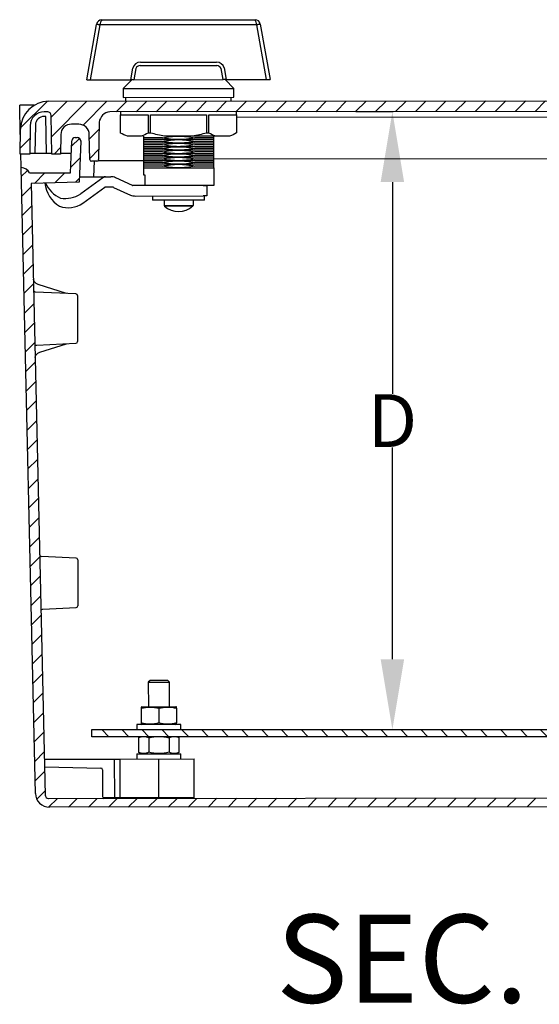
# Model space of a CAD drawing. Extents: x 102 to 2529, y -502 to 2115.
# Drawn here: x 872 to 1020, y 1836 to 2115 of the extents above; entities that cross this region are included whole.
import ezdxf

# ---------------------------------------------------------------- set-up
doc = ezdxf.new("R2010")
doc.units = 0
doc.header["$MEASUREMENT"] = 0
doc.header["$PDMODE"] = 2
doc.header["$PDSIZE"] = -0.01
doc.layers.get('DEFPOINTS').update_dxf_attribs({"linetype": 'CONTINUOUS'})
for name, color, linetype in [('1', 7, 'CONTINUOUS'), ('3', 7, 'CONTINUOUS'), ('4', 7, 'CONTINUOUS'), ('TEXTO', 7, 'CONTINUOUS')]:
    doc.layers.add(name, color=color, linetype=linetype)
doc.styles.add('Arial', font='arial.ttf')
doc.styles.get("Standard").update_dxf_attribs({"font": 'arial.ttf'})
doc.dimstyles.new('Poliester', dxfattribs={"dimtxt": 15, "dimasz": 20, "dimexe": 0.18, "dimexo": 0.0625, "dimgap": 0.09, "dimtad": 0, "dimtih": 1, "dimtoh": 1, "dimdec": 0, "dimzin": 0, "dimdsep": 46, "dimtxsty": 'STANDARD', "dimcen": 0.09, "dimclrd": 3, "dimclre": 3, "dimclrt": 3, "dimadec": 0, "dimazin": 0, "dimtfac": 1, "dimtdec": 0, "dimtofl": 0, "dimtmove": 0, "dimatfit": 3, "dimfxl": 1, "dimtolj": 1, "dimtzin": 0, "dimarcsym": 0})

# ---------------------------------------------------------------- blocks, each defined once
blk = doc.blocks.new('*X0')
at = {"layer": '3', "color": 1, "linetype": 'Continuous'}
for p, q in [((-290.37, 9.44), (-285.83, 13.98)), ((-290.27, 3.89), (-280.17, 13.99)), ((-281.28, 7.22), (-274.51, 13.99)), ((-271.85, 10.99), (-268.85, 14)), ((-266.19, 11), (-263.19, 14)), ((-260.53, 11), (-257.52, 14)), ((-254.87, 11.01), (-251.86, 14.01)), ((-249.2, 11.01), (-246.2, 14.01)), ((-243.54, 11.02), (-240.54, 14.02)), ((-237.88, 11.02), (-234.88, 14.02)), ((-232.22, 11.02), (-229.22, 14.03)), ((-226.56, 11.03), (-223.56, 14.03)), ((-220.9, 11.03), (-217.9, 14.04)), ((-215.24, 11.04), (-212.23, 14.04)), ((-209.57, 11.04), (-206.57, 14.04)), ((-203.91, 11.05), (-200.91, 14.05)), ((-198.25, 11.05), (-195.25, 14.05)), ((-192.59, 11.06), (-189.59, 14.06)), ((-186.93, 11.06), (-183.93, 14.06)), ((-181.27, 11.06), (-178.27, 14.07)), ((-175.61, 11.07), (-172.6, 14.07)), ((-169.95, 11.07), (-166.94, 14.08)), ((-164.28, 11.08), (-161.28, 14.08)), ((-158.62, 11.08), (-155.62, 14.09)), ((-152.96, 11.09), (-149.96, 14.09)), ((-147.3, 11.09), (-144.3, 14.09)), ((-141.64, 11.1), (-138.64, 14.1)), ((-135.98, 11.1), (-132.98, 14.1)), ((-130.32, 11.11), (-127.31, 14.11)), ((-124.65, 11.11), (-121.65, 14.11)), ((-118.99, 11.11), (-115.99, 14.12)), ((-113.33, 11.12), (-110.33, 14.12)), ((-107.67, 11.12), (-104.67, 14.13)), ((-102.01, 11.13), (-99.01, 14.13)), ((-96.35, 11.13), (-93.35, 14.13)), ((-90.69, 11.14), (-87.68, 14.14)), ((-85.03, 11.14), (-82.02, 14.14)), ((-79.36, 11.15), (-76.36, 14.15)), ((-73.7, 11.15), (-70.7, 14.15)), ((-68.04, 11.15), (-65.04, 14.16)), ((-62.38, 11.16), (-59.38, 14.16)), ((-56.72, 11.16), (-53.72, 14.17)), ((-51.06, 11.17), (-48.06, 14.17)), ((-45.4, 11.17), (-42.39, 14.17)), ((-39.73, 11.18), (-36.73, 14.18)), ((-34.07, 11.18), (-31.07, 14.18)), ((-28.42, 11.18), (-25.41, 14.19)), ((-25.68, 8.26), (-19.75, 14.19)), ((-20.72, 7.57), (-14.09, 14.2)), ((-15.72, 6.91), (-8.43, 14.2)), ((-299.05, 6.42), (-291.5, 13.97)), ((-5.9, 11.07), (-3.65, 13.32)), ((-2.69, 8.63), (-0.66, 10.65)), ((-279.49, 3.35), (-276.73, 6.12)), ((-2.01, 3.65), (0.69, 6.35)), ((-299.15, 0.66), (-296.35, 3.46)), ((-25.58, 2.71), (-22.73, 5.56)), ((-14.69, 2.28), (-12.13, 4.84)), ((-289.52, -1.02), (-287.65, 0.85)), ((-279.39, -2.21), (-276.82, 0.36)), ((-0.79, -0.79), (0.79, 0.79)), ((-25.32, -2.69), (-22.94, -0.31))]:
    blk.add_line(p, q, dxfattribs=at)
blk = doc.blocks.new('*X1')
at = {"layer": '3', "color": 1, "linetype": 'Continuous'}
for p, q in [((-279.24, 184.63), (-276.99, 186.87)), ((-14.4, 183.59), (-11.95, 186.04)), ((-279.49, 178.71), (-276.81, 181.39)), ((-14.16, 178.17), (-11.71, 180.62)), ((-293.5, 176.02), (-291.73, 177.79)), ((-289.77, 174.1), (-286.78, 177.08)), ((-283.95, 174.25), (-281.12, 177.08)), ((-11.98, 174.7), (-9.38, 177.3)), ((-6.46, 174.56), (-3.72, 177.3)), ((-0.94, 174.42), (1.94, 177.31)), ((3.51, 173.22), (6.38, 176.09)), ((-293.38, 170.49), (-290.63, 173.23)), ((-278.14, 174.41), (-277.07, 175.48)), ((-293.25, 164.95), (-290.51, 167.7)), ((3.39, 167.44), (6.26, 170.31)), ((-293.12, 159.42), (-290.38, 162.17)), ((3.27, 161.66), (6.14, 164.53)), ((-293, 153.89), (-290.26, 156.64)), ((3.15, 155.88), (6.01, 158.75)), ((-292.87, 148.36), (-290.13, 151.11)), ((3.02, 150.1), (5.89, 152.97)), ((-292.75, 142.83), (-290, 145.57)), ((2.9, 144.32), (5.77, 147.19)), ((-292.62, 137.3), (-289.88, 140.04)), ((2.78, 138.54), (5.64, 141.41)), ((-292.49, 131.77), (-289.75, 134.51)), ((2.66, 132.76), (5.52, 135.63)), ((-292.37, 126.24), (-289.62, 128.98)), ((2.53, 126.98), (5.4, 129.85)), ((-292.24, 120.71), (-289.5, 123.45)), ((2.41, 121.2), (5.28, 124.07)), ((-292.11, 115.18), (-289.37, 117.92)), ((2.29, 115.42), (5.15, 118.29)), ((-291.99, 109.65), (-289.25, 112.39)), ((2.16, 109.64), (5.03, 112.51)), ((-291.86, 104.12), (-289.12, 106.86)), ((2.04, 103.86), (4.91, 106.73)), ((-291.74, 98.59), (-288.99, 101.33)), ((1.92, 98.08), (4.78, 100.95)), ((-291.61, 93.06), (-288.87, 95.8)), ((1.8, 92.31), (4.66, 95.17)), ((-291.48, 87.53), (-288.74, 90.27)), ((1.67, 86.53), (4.54, 89.39)), ((-291.36, 82), (-288.61, 84.74)), ((1.55, 80.75), (4.42, 83.61)), ((-291.23, 76.47), (-288.49, 79.21)), ((1.43, 74.97), (4.29, 77.83)), ((-291.1, 70.93), (-288.36, 73.68)), ((1.3, 69.19), (4.17, 72.05)), ((-290.98, 65.4), (-288.24, 68.15)), ((1.18, 63.41), (4.05, 66.27)), ((-290.85, 59.87), (-288.11, 62.62)), ((1.06, 57.63), (3.92, 60.49)), ((-290.73, 54.34), (-287.98, 57.09)), ((0.94, 51.85), (3.8, 54.71)), ((-290.6, 48.81), (-287.86, 51.55)), ((0.81, 46.07), (3.68, 48.93)), ((-290.47, 43.28), (-287.73, 46.02)), ((0.69, 40.29), (3.56, 43.15)), ((-290.35, 37.75), (-287.6, 40.49)), ((0.57, 34.51), (3.43, 37.37)), ((-290.22, 32.22), (-287.48, 34.96)), ((0.44, 28.73), (3.31, 31.6)), ((-290.09, 26.69), (-287.35, 29.43)), ((0.32, 22.95), (3.19, 25.82)), ((-289.97, 21.16), (-287.22, 23.9)), ((0.2, 17.17), (3.07, 20.04)), ((-289.84, 15.63), (-287.1, 18.37)), ((0.08, 11.39), (2.94, 14.26)), ((-289.71, 10.1), (-286.97, 12.84)), ((-0.19, 5.46), (2.82, 8.48)), ((-289.59, 4.57), (-286.85, 7.31)), ((-289.13, -0.63), (-286.72, 1.78)), ((-2.7, -2.7), (2.7, 2.7)), ((-285.76, -2.91), (-283.26, -0.42)), ((-280.1, -2.92), (-277.6, -0.41)), ((-274.44, -2.91), (-271.94, -0.41)), ((-268.78, -2.91), (-266.28, -0.41)), ((-263.12, -2.9), (-260.62, -0.4)), ((-257.46, -2.9), (-254.95, -0.4)), ((-251.8, -2.89), (-249.29, -0.39)), ((-246.13, -2.89), (-243.63, -0.39)), ((-240.47, -2.88), (-237.97, -0.38)), ((-234.81, -2.88), (-232.31, -0.38)), ((-229.15, -2.88), (-226.65, -0.37)), ((-223.49, -2.87), (-220.99, -0.37)), ((-217.83, -2.87), (-215.33, -0.37)), ((-212.17, -2.86), (-209.66, -0.36)), ((-206.5, -2.86), (-204, -0.36)), ((-200.84, -2.85), (-198.34, -0.35)), ((-195.18, -2.85), (-192.68, -0.35)), ((-189.52, -2.84), (-187.02, -0.34)), ((-183.86, -2.84), (-181.36, -0.34)), ((-178.2, -2.84), (-175.7, -0.33)), ((-172.54, -2.83), (-170.03, -0.33)), ((-166.88, -2.83), (-164.37, -0.32)), ((-161.21, -2.82), (-158.71, -0.32)), ((-155.55, -2.82), (-153.05, -0.32)), ((-149.89, -2.81), (-147.39, -0.31)), ((-144.23, -2.81), (-141.73, -0.31)), ((-138.57, -2.8), (-136.07, -0.3)), ((-132.91, -2.8), (-130.41, -0.3)), ((-127.25, -2.8), (-124.74, -0.29)), ((-121.58, -2.79), (-119.08, -0.29)), ((-115.92, -2.79), (-113.42, -0.28)), ((-110.26, -2.78), (-107.76, -0.28)), ((-104.6, -2.78), (-102.1, -0.28)), ((-98.94, -2.77), (-96.44, -0.27)), ((-93.28, -2.77), (-90.78, -0.27)), ((-87.62, -2.76), (-85.11, -0.26)), ((-81.96, -2.76), (-79.45, -0.26)), ((-76.29, -2.75), (-73.79, -0.25)), ((-70.63, -2.75), (-68.13, -0.25)), ((-64.97, -2.75), (-62.47, -0.24)), ((-59.31, -2.74), (-56.81, -0.24)), ((-53.65, -2.74), (-51.15, -0.24)), ((-47.99, -2.73), (-45.49, -0.23)), ((-42.33, -2.73), (-39.82, -0.23)), ((-36.66, -2.72), (-34.16, -0.22)), ((-31, -2.72), (-28.5, -0.22)), ((-25.34, -2.71), (-22.84, -0.21)), ((-19.68, -2.71), (-17.18, -0.21)), ((-14.02, -2.71), (-11.45, -0.13)), ((-8.36, -2.7), (-5.75, -0.09))]:
    blk.add_line(p, q, dxfattribs=at)
blk = doc.blocks.new('*X2')
at = {"layer": '3', "color": 1, "linetype": 'Continuous'}
for p, q in [((-253.56, -1), (-255.56, 1)), ((-247.9, -1), (-249.9, 1)), ((-242.24, -1), (-244.24, 1)), ((-236.59, -1), (-238.59, 1)), ((-230.93, -1), (-232.93, 1)), ((-225.27, -1), (-227.27, 1)), ((-219.62, -1), (-221.62, 1)), ((-213.96, -1), (-215.96, 1)), ((-208.3, -1), (-210.3, 1)), ((-202.65, -1), (-204.65, 1)), ((-196.99, -1), (-198.99, 1)), ((-191.33, -1), (-193.33, 1)), ((-185.68, -1), (-187.68, 1)), ((-180.02, -1), (-182.02, 1)), ((-174.36, -1), (-176.36, 1)), ((-168.71, -1), (-170.71, 1)), ((-163.05, -1), (-165.05, 1)), ((-157.39, -1), (-159.39, 1)), ((-151.74, -1), (-153.74, 1)), ((-146.08, -1), (-148.08, 1)), ((-140.42, -1), (-142.42, 1)), ((-134.76, -1), (-136.76, 1)), ((-129.11, -1), (-131.11, 1)), ((-123.45, -1), (-125.45, 1)), ((-117.79, -1), (-119.79, 1)), ((-112.14, -1), (-114.14, 1)), ((-106.48, -1), (-108.48, 1)), ((-100.82, -1), (-102.82, 1)), ((-95.17, -1), (-97.17, 1)), ((-89.51, -1), (-91.51, 1)), ((-83.85, -1), (-85.85, 1)), ((-78.2, -1), (-80.2, 1)), ((-72.54, -1), (-74.54, 1)), ((-66.88, -1), (-68.88, 1)), ((-61.23, -1), (-63.23, 1)), ((-55.57, -1), (-57.57, 1)), ((-49.91, -1), (-51.91, 1)), ((-44.25, -1), (-46.25, 1)), ((-38.6, -1), (-40.6, 1)), ((-32.94, -1), (-34.94, 1)), ((-27.28, -1), (-29.28, 1)), ((-21.63, -1), (-23.63, 1)), ((-15.97, -1), (-17.97, 1)), ((-10.31, -1), (-12.31, 1)), ((-4.66, -1), (-6.66, 1)), ((1, -1), (-1, 1))]:
    blk.add_line(p, q, dxfattribs=at)
blk = doc.blocks.new('*D17')
at = {"layer": '1', "color": 3, "linetype": 'Continuous', "lineweight": -2, "transparency": 16777216}
for p, q in [((967.51, 2088.89), (978.07, 2088.89)), ((977.89, 2068.89), (977.89, 2008.81)), ((977.89, 1933.54), (977.89, 1993.63)), ((969.04, 1913.54), (978.07, 1913.54))]:
    blk.add_line(p, q, dxfattribs=at)
at = {"layer": '1', "color": 3, "linetype": 'Continuous', "transparency": 16777216}
for points in [[(974.56, 2068.89), (981.22, 2068.89), (977.89, 2088.89)], [(974.56, 1933.54), (981.22, 1933.54), (977.89, 1913.54)]]:
    blk.add_solid(points, dxfattribs=at)
at = {"layer": 'DEFPOINTS', "color": 0, "linetype": 'Continuous', "transparency": 16777216}
for p in [(967.45, 2088.89), (968.98, 1913.54), (977.89, 1913.54)]:
    blk.add_point(p, dxfattribs=at)
at = {"layer": '1', "color": 3, "linetype": 'Continuous', "transparency": 16777216, "insert": (977.89, 2001.22), "char_height": 15, "attachment_point": 5}
blk.add_mtext('\\A1;D', dxfattribs=at)

msp = doc.modelspace()

# ---------------------------------------------------------------- linework, layer by layer
at = {"layer": '1', "color": 7, "linetype": 'Continuous'}
for p, q in [((901.42, 2095.45), (932.92, 2095.47)), ((904.52, 2097.95), (929.81, 2097.97)), ((901.42, 2092.95), (932.92, 2092.97)), ((913.09, 2062.26), (921.29, 2062.27)), ((913.15, 2062.12), (921.23, 2062.12)), ((888.57, 1961.72), (888.58, 1948.68)), ((908.6, 1927.02), (914.6, 1927.02))]:
    msp.add_line(p, q, dxfattribs=at)
for centre, radius, start, end in [((897.04, 2113.49), 2.18, 138.4414, 180), ((934.38, 2112.44), 5.18, 12.1874, 29.4276), ((906.36, 2100.69), 2.23, 90, 165.0657), ((906.31, 2100.62), 1.33, 90, 157.6368), ((927.96, 2100.7), 2.23, 15.1183, 90), ((928.01, 2100.63), 1.34, 22.5493, 90), ((879.06, 2084.82), 4, 90, 179.0925), ((879.06, 2085.04), 2.5, 90, 179.089), ((897.97, 2085.53), 3.32, 95.2474, 173.8431), ((886.72, 2082.38), 2.95, 89.0925, 180), ((888.84, 2082.33), 3, 1.0905, 90), ((888.06, 2069.57), 8.85, 186.1754, 238.2039), ((887.36, 2072.33), 8.78, 205.0021, 245.1604), ((898.62, 2067.14), 0.301, 65.6277, 90), ((904.24, 2068.2), 0.254, 243.3122, 272.3155), ((885, 2072.34), 8.09, 260.4673, 302.991), ((885.85, 2068.93), 7.31, 250.361, 304.3437), ((888.01, 2036.71), 0.5, 0, 87.5976), ((888.02, 2023.66), 0.5, 272.5898, 360), ((888.07, 1961.72), 0.5, 0, 87.5976), ((888.08, 1948.68), 0.5, 272.5898, 0), ((896.12, 1894.53), 0.498, 180, 263.9375)]:
    msp.add_arc(centre, radius, start, end, dxfattribs=at)
at = {"layer": '3', "color": 7, "linetype": 'Continuous'}
for p, q in [((895.4, 2114.94), (938.89, 2114.98)), ((891.16, 2097.94), (893.92, 2113.63)), ((894.86, 2113.49), (892.13, 2097.94)), ((939.44, 2113.53), (894.85, 2113.49)), ((942.2, 2097.98), (939.45, 2113.53)), ((940.37, 2113.74), (940.38, 2113.67)), ((940.39, 2113.67), (943.16, 2097.98)), ((903.62, 2097.95), (904.21, 2101.26)), ((905.08, 2101.12), (904.52, 2097.95)), ((906.31, 2101.95), (928.01, 2101.97)), ((906.36, 2102.92), (927.96, 2102.93)), ((929.81, 2097.97), (929.24, 2101.14)), ((930.12, 2101.28), (930.71, 2097.97)), ((891.16, 2097.94), (903.62, 2097.95)), ((901.42, 2095.45), (903.91, 2097.95)), ((901.42, 2095.45), (901.42, 2092.95)), ((932.92, 2095.47), (930.42, 2097.97)), ((930.71, 2097.97), (943.16, 2097.98)), ((932.92, 2092.97), (932.92, 2095.47)), ((902.17, 2092.95), (902.17, 2091.95)), ((932.17, 2091.97), (932.17, 2092.97)), ((876.23, 2090.71), (872.09, 2090.71)), ((872.27, 2082.41), (872.09, 2090.71)), ((880.29, 2091.82), (1164.05, 2092.05)), ((879.98, 2088.82), (879.06, 2088.82)), ((879.49, 2087.54), (879.06, 2087.54)), ((879.68, 2077.01), (879.49, 2087.54)), ((881.18, 2076.82), (880.98, 2087.84)), ((1142.68, 2089.03), (897.66, 2088.83)), ((900.67, 2088.84), (900.67, 2087.95)), ((900.68, 2087.95), (908.59, 2087.94)), ((900.68, 2082.81), (900.68, 2087.95)), ((908.59, 2087.94), (908.6, 2082.81)), ((909.25, 2087.94), (925.09, 2087.96)), ((909.25, 2082.81), (909.25, 2087.94)), ((925.09, 2087.96), (925.09, 2082.82)), ((925.75, 2087.96), (933.67, 2087.98)), ((925.75, 2082.82), (925.75, 2087.96)), ((933.67, 2087.98), (933.67, 2088.86)), ((933.67, 2087.98), (933.67, 2082.84)), ((1116.02, 2087.43), (933.67, 2087.24)), ((872.3, 2083.95), (872.3, 2084.14)), ((875.07, 2084.89), (874.93, 2076.82)), ((876.57, 2085.08), (876.43, 2077.01)), ((888.84, 2085.33), (886.77, 2085.33)), ((894.67, 2085.88), (894.49, 2075.32)), ((872.18, 2076.81), (872.3, 2083.95)), ((883.77, 2082.38), (883.68, 2076.82)), ((887.87, 2081.53), (888.43, 2081.53)), ((891.97, 2075.32), (891.85, 2082.38)), ((906.61, 2081.95), (902.67, 2081.95)), ((931.68, 2081.97), (927.74, 2081.96)), ((886.49, 2071.53), (886.87, 2080.57)), ((889.43, 2080.48), (888.94, 2068.88)), ((889.43, 2080.67), (889.43, 2080.48)), ((874.93, 2076.82), (872.18, 2076.81)), ((872.48, 2073.21), (872.4, 2076.81)), ((879.68, 2077.01), (876.43, 2077.01)), ((883.68, 2076.82), (881.18, 2076.82)), ((872.48, 2073.01), (872.48, 2073.21)), ((876.54, 1895.43), (872.48, 2073.01)), ((893.99, 2074.83), (892.47, 2074.83)), ((893.19, 2074.83), (893, 2070.44)), ((895.99, 2075), (907.18, 2075.01)), ((927.18, 2075.52), (1126.17, 2075.67)), ((874.9, 2071.52), (886.49, 2071.53)), ((886.49, 2071.53), (886.49, 2071.71)), ((889, 2070.44), (896.45, 2070.44)), ((896.45, 2070.44), (897.97, 2070.44)), ((904.13, 2067.97), (899.34, 2070.15)), ((907.65, 2070.95), (907.65, 2067.95)), ((888.94, 2068.88), (875.39, 2068.51)), ((875.39, 2068.51), (879.35, 1895)), ((895.65, 2070.09), (889.41, 2065.55)), ((889.97, 2062.9), (896.22, 2067.43)), ((898.62, 2067.44), (896.22, 2067.43)), ((898.75, 2067.41), (903.54, 2065.24)), ((927.19, 2067.97), (904.25, 2067.95)), ((925.19, 2067.96), (925.19, 2064.96)), ((904.9, 2064.95), (924.19, 2064.96)), ((909.78, 2064.95), (909.78, 2063.76)), ((925.19, 2064.96), (924.19, 2064.96)), ((924.6, 2063.77), (924.6, 2064.96)), ((913.09, 2063.75), (913.09, 2062.26)), ((921.29, 2063.76), (921.29, 2062.27)), ((885.4, 2037.32), (877.31, 2039.86)), ((888.04, 2037.2), (876.57, 2037.7)), ((888.51, 2036.71), (888.52, 2030.18)), ((888.52, 2030.18), (888.52, 2023.66)), ((876.93, 2022.67), (888.05, 2023.16)), ((877.82, 2020.65), (885.4, 2023.05)), ((888.09, 1962.22), (878.28, 1962.64)), ((878.64, 1947.76), (888.11, 1948.18)), ((909.1, 1927.52), (908.6, 1927.02)), ((908.6, 1927.02), (908.61, 1920.04)), ((914.1, 1927.52), (909.1, 1927.52)), ((914.6, 1927.02), (914.1, 1927.52)), ((914.61, 1920.05), (914.6, 1927.02)), ((906.75, 1920.04), (906.6, 1919.97)), ((906.6, 1919.61), (906.61, 1915.47)), ((906.75, 1920.04), (915.8, 1920.05)), ((911.6, 1919.61), (911.61, 1915.47)), ((915.8, 1920.05), (916.45, 1920.05)), ((916.6, 1919.98), (916.45, 1920.05)), ((916.6, 1919.61), (916.6, 1919.98)), ((916.6, 1919.61), (916.61, 1915.48)), ((917.87, 1915.05), (905.37, 1915.04)), ((905.37, 1915.04), (905.37, 1913.54)), ((906.61, 1915.47), (906.61, 1915.11)), ((906.61, 1915.11), (906.76, 1915.04)), ((915.81, 1915.05), (906.76, 1915.04)), ((916.46, 1915.05), (915.81, 1915.05)), ((916.46, 1915.05), (916.6, 1915.12)), ((916.61, 1915.12), (916.61, 1915.48)), ((917.87, 1913.55), (917.87, 1915.05)), ((906.41, 1911.54), (905.84, 1911.27)), ((905.84, 1911.27), (905.84, 1907.13)), ((908.72, 1911.27), (908.73, 1907.13)), ((914.5, 1911.28), (914.5, 1907.14)), ((917.39, 1911.28), (916.83, 1911.54)), ((917.39, 1907.14), (917.39, 1911.28)), ((905.37, 1906.7), (917.87, 1906.71)), ((905.37, 1906.7), (905.37, 1905.21)), ((905.84, 1907.13), (906.77, 1906.7)), ((916.47, 1906.71), (917.39, 1907.14)), ((917.87, 1905.21), (917.87, 1906.71)), ((879.13, 1905.18), (899.05, 1905.2)), ((879.19, 1903.04), (895.13, 1902.65)), ((899.05, 1905.2), (900.62, 1905.2)), ((899.06, 1894.2), (899.05, 1905.2)), ((900.62, 1905.21), (921.62, 1905.23)), ((900.63, 1894.2), (900.62, 1905.2)), ((911.63, 1894.21), (911.62, 1905.21)), ((921.63, 1894.23), (921.62, 1905.23)), ((895.62, 1902.15), (895.63, 1894.53)), ((880.35, 1894.02), (1164.99, 1894.39)), ((899.06, 1894.2), (896.02, 1894.2)), ((900.63, 1894.2), (899.06, 1894.2)), ((921.63, 1894.23), (900.63, 1894.2)), ((1164.72, 1891.75), (880.54, 1891.52))]:
    msp.add_line(p, q, dxfattribs=at)
at = {"layer": '3', "color": 40, "linetype": 'Continuous'}
for p, q in [((892.61, 1913.54), (1152.61, 1913.54)), ((892.61, 1911.54), (892.61, 1913.54)), ((1152.61, 1911.54), (892.61, 1911.54))]:
    msp.add_line(p, q, dxfattribs=at)
at = {"layer": '3', "color": 7, "linetype": 'Continuous'}
for points in [[(894.85, 2113.49), (894.81, 2113.5, 0.000319), (894.76, 2113.51, 0.000307), (894.72, 2113.52, 0.000307), (894.67, 2113.53, 0.000325), (894.62, 2113.53, 0.000339), (894.57, 2113.54, 0.000353), (894.53, 2113.55, 0.000369), (894.48, 2113.56, 0.00039), (894.44, 2113.56, 0.000413), (894.39, 2113.57, 0.000441), (894.35, 2113.58, 0.000473), (894.31, 2113.58, 0.00051), (894.26, 2113.59, 0.000556), (894.23, 2113.6, 0.000611), (894.19, 2113.6, 0.000676), (894.15, 2113.61, 0.000751), (894.12, 2113.61, 0.000857), (894.09, 2113.62, 0.000995), (894.06, 2113.62, 0.001138), (894.04, 2113.62, 0.001258), (894.01, 2113.63, 0.001637), (893.99, 2113.63, 0.00239), (893.97, 2113.63, 0.002504), (893.96, 2113.63, 0.0013), (893.94, 2113.63, 0.004832), (893.93, 2113.63, 0.01703), (893.92, 2113.63, 0.024044), (893.91, 2113.63, 0.027941)], [(940.38, 2113.67), (940.38, 2113.67, 0.282883), (940.38, 2113.67, 0.054817), (940.37, 2113.67, 0.020599), (940.36, 2113.67, 0.011264), (940.35, 2113.67, 0.00684), (940.34, 2113.67, 0.004652), (940.32, 2113.67, 0.003326), (940.3, 2113.67, 0.002551), (940.28, 2113.66, 0.001994), (940.26, 2113.66, 0.001627), (940.23, 2113.66, 0.001342), (940.21, 2113.65, 0.001142), (940.18, 2113.65, 0.000979), (940.14, 2113.64, 0.000859), (940.11, 2113.64, 0.000756), (940.07, 2113.63, 0.000674), (940.03, 2113.63, 0.000612), (939.99, 2113.62, 0.000567), (939.95, 2113.61, 0.000508), (939.9, 2113.61, 0.000446), (939.86, 2113.6, 0.000451), (939.81, 2113.59, 0.000489), (939.77, 2113.58, 0.000364), (939.72, 2113.58, 0.000152), (939.68, 2113.57, 0.000454), (939.63, 2113.56, 0.00072), (939.55, 2113.55, 0.000355), (939.44, 2113.53, 0.000192)], [(909.25, 2082.81), (909.23, 2082.81, -0.000002), (909.21, 2082.81, -0.000002), (909.19, 2082.81, -0.000002), (909.17, 2082.81, -0.000002), (909.14, 2082.81, -0.000002), (909.12, 2082.81, -0.000002), (909.1, 2082.81, -0.000002), (909.08, 2082.81, -0.000002), (909.06, 2082.81, -0.000002), (909.03, 2082.81, -0.000002), (909.01, 2082.81, -0.000002), (908.99, 2082.81, -0.000002), (908.97, 2082.81, -0.000002), (908.95, 2082.81, -0.000002), (908.92, 2082.81, -0.000002), (908.9, 2082.81, -0.000002), (908.88, 2082.81, -0.000002), (908.86, 2082.81, -0.000002), (908.84, 2082.81, -0.000002), (908.81, 2082.81, -0.000002), (908.79, 2082.81, -0.000002), (908.77, 2082.81, -0.000002), (908.75, 2082.81, -0.000002), (908.73, 2082.81, -0.000001), (908.71, 2082.81, -0.000003), (908.68, 2082.81, -0.000004), (908.65, 2082.81, -0.000002), (908.6, 2082.81, -0.000001)], [(925.75, 2082.82), (925.73, 2082.82, 0), (925.71, 2082.82, 0), (925.68, 2082.82, 0), (925.66, 2082.82, 0), (925.64, 2082.82, 0), (925.62, 2082.82, 0), (925.6, 2082.82, 0), (925.58, 2082.82, 0), (925.55, 2082.82, 0), (925.53, 2082.82, 0), (925.51, 2082.82, 0), (925.49, 2082.82, 0), (925.47, 2082.82, 0), (925.45, 2082.82, 0), (925.42, 2082.82, 0), (925.4, 2082.82, 0), (925.38, 2082.82, 0), (925.36, 2082.82, 0), (925.34, 2082.82, 0), (925.31, 2082.82, 0), (925.29, 2082.82, 0), (925.27, 2082.82, 0), (925.25, 2082.82, 0), (925.23, 2082.82, 0), (925.21, 2082.82, 0), (925.18, 2082.82, -0.000001), (925.14, 2082.82, 0), (925.09, 2082.82, 0)], [(876.43, 2077.01), (876.36, 2077.01, 0.00001), (876.29, 2077.01, 0.000009), (876.22, 2077.01, 0.000009), (876.15, 2077.01, 0.00001), (876.08, 2077.01, 0.00001), (876.01, 2077.01, 0.00001), (875.94, 2077.01, 0.000011), (875.87, 2077.01, 0.000011), (875.8, 2077.01, 0.000012), (875.73, 2077.01, 0.000013), (875.66, 2077.01, 0.000013), (875.6, 2077.01, 0.000014), (875.53, 2077.01, 0.000016), (875.47, 2077.01, 0.000017), (875.41, 2077.01, 0.000019), (875.35, 2077.01, 0.00002), (875.3, 2077.01, 0.000023), (875.25, 2077.01, 0.000026), (875.2, 2077.01, 0.000029), (875.16, 2077.01, 0.000032), (875.12, 2077.01, 0.00004), (875.08, 2077.01, 0.000057), (875.05, 2077.01, 0.000057), (875.02, 2077.01, 0.000028), (875, 2077.01, 0.000103), (874.98, 2077, 0.000311), (874.96, 2077, 0.00033), (874.93, 2077, 0.000293)], [(881.18, 2077.01), (881.17, 2077.01, 0.001188), (881.16, 2077.01, 0.000489), (881.15, 2077.01, 0.000268), (881.13, 2077.01, 0.000179), (881.11, 2077.01, 0.000124), (881.09, 2077.01, 0.000092), (881.06, 2077.01, 0.000071), (881.03, 2077.01, 0.000057), (880.99, 2077.01, 0.000046), (880.95, 2077.01, 0.000039), (880.91, 2077.01, 0.000033), (880.86, 2077.01, 0.000029), (880.81, 2077.01, 0.000025), (880.76, 2077.01, 0.000023), (880.7, 2077.01, 0.00002), (880.64, 2077.01, 0.000018), (880.58, 2077.01, 0.000017), (880.51, 2077.01, 0.000016), (880.45, 2077.01, 0.000014), (880.38, 2077.01, 0.000013), (880.31, 2077.01, 0.000013), (880.24, 2077.01, 0.000014), (880.17, 2077.01, 0.000011), (880.1, 2077.01, 0.000004), (880.04, 2077.01, 0.000013), (879.96, 2077.01, 0.000021), (879.84, 2077.01, 0.000011), (879.68, 2077.01, 0.000006)], [(886.72, 2077.01), (886.53, 2077.01, 0.00001), (886.35, 2077.01, 0.000011), (886.17, 2077.01, 0.000011), (886, 2077.01, 0.000012), (885.83, 2077.01, 0.000013), (885.66, 2077.01, 0.000013), (885.51, 2077.01, 0.000014), (885.35, 2077.01, 0.000015), (885.21, 2077.01, 0.000017), (885.07, 2077.01, 0.000018), (884.94, 2077.01, 0.00002), (884.81, 2077.01, 0.000021), (884.69, 2077.01, 0.000024), (884.58, 2077.01, 0.000026), (884.47, 2077.01, 0.000029), (884.37, 2077.01, 0.000033), (884.28, 2077.01, 0.000038), (884.2, 2077.01, 0.000044), (884.12, 2077.01, 0.00005), (884.05, 2077.01, 0.000054), (883.98, 2077.01, 0.000071), (883.92, 2077.01, 0.000103), (883.87, 2077.01, 0.000103), (883.82, 2077.01, 0.000048), (883.79, 2077.01, 0.000193), (883.75, 2077.01, 0.000617), (883.72, 2077.01, 0.000688), (883.68, 2077.01, 0.000633)], [(924.6, 2063.77), (924.59, 2063.77, -0.022967), (924.55, 2063.77, -0.001569), (924.49, 2063.77, -0.000541), (924.4, 2063.77, -0.000292), (924.27, 2063.77, -0.000176), (924.12, 2063.77, -0.000119), (923.94, 2063.77, -0.000085), (923.73, 2063.76, -0.000066), (923.49, 2063.76, -0.000052), (923.22, 2063.76, -0.000042), (922.92, 2063.76, -0.000035), (922.6, 2063.76, -0.00003), (922.25, 2063.76, -0.000026), (921.89, 2063.76, -0.000023), (921.5, 2063.76, -0.000021), (921.09, 2063.76, -0.000019), (920.67, 2063.76, -0.000017), (920.24, 2063.76, -0.000016), (919.81, 2063.76, -0.000015), (919.37, 2063.76, -0.000014), (918.93, 2063.76, -0.000013), (918.48, 2063.76, -0.000013), (918.05, 2063.76, -0.000012), (917.61, 2063.76, -0.000011), (917.19, 2063.76, -0.000012), (916.77, 2063.76, -0.000012), (916.33, 2063.76, -0.000011), (915.9, 2063.76, -0.000012), (915.46, 2063.76, -0.000013), (915.01, 2063.75, -0.000013), (914.57, 2063.75, -0.000014), (914.14, 2063.75, -0.000015), (913.71, 2063.75, -0.000016), (913.29, 2063.75, -0.000017), (912.88, 2063.75, -0.000019), (912.5, 2063.75, -0.000021), (912.13, 2063.75, -0.000023), (911.78, 2063.75, -0.000027), (911.46, 2063.75, -0.00003), (911.16, 2063.75, -0.000033), (910.89, 2063.75, -0.000043), (910.65, 2063.75, -0.000062), (910.44, 2063.75, -0.000065), (910.26, 2063.75, -0.000035), (910.11, 2063.75, -0.000124), (909.99, 2063.76, -0.000433), (909.88, 2063.76, -0.000635), (909.78, 2063.76, -0.00079)], [(913.09, 2062.26), (913.09, 2062.25, 0.006271), (913.09, 2062.25, 0.006087), (913.09, 2062.24, 0.006042), (913.09, 2062.24, 0.006179), (913.09, 2062.23, 0.006245), (913.1, 2062.23, 0.006294), (913.1, 2062.22, 0.006329), (913.1, 2062.22, 0.006396), (913.1, 2062.21, 0.006437), (913.1, 2062.21, 0.006497), (913.1, 2062.2, 0.006531), (913.1, 2062.2, 0.006583), (913.1, 2062.19, 0.006622), (913.11, 2062.19, 0.006685), (913.11, 2062.18, 0.006698), (913.11, 2062.18, 0.0067), (913.11, 2062.17, 0.006788), (913.11, 2062.17, 0.00697), (913.12, 2062.16, 0.00679), (913.12, 2062.16, 0.006364), (913.12, 2062.15, 0.007057), (913.13, 2062.15, 0.008462), (913.13, 2062.15, 0.006419), (913.13, 2062.14, 0.002182), (913.14, 2062.14, 0.009111), (913.14, 2062.13, 0.015737), (913.15, 2062.12, 0.007683), (913.15, 2062.12, 0.004049)], [(876.57, 2037.69), (876.54, 2037.69, -0.012295), (876.52, 2037.69, -0.011726), (876.5, 2037.69, -0.011565), (876.47, 2037.7, -0.012015), (876.45, 2037.71, -0.012229), (876.43, 2037.71, -0.012366), (876.4, 2037.72, -0.012456), (876.38, 2037.73, -0.012639), (876.36, 2037.74, -0.012737), (876.33, 2037.76, -0.012864), (876.31, 2037.77, -0.012927), (876.29, 2037.78, -0.013012), (876.27, 2037.8, -0.01306), (876.25, 2037.82, -0.013123), (876.23, 2037.84, -0.013111), (876.21, 2037.86, -0.013049), (876.2, 2037.88, -0.013121), (876.18, 2037.9, -0.013287), (876.17, 2037.92, -0.012945), (876.15, 2037.94, -0.012158), (876.14, 2037.96, -0.0131), (876.13, 2037.99, -0.015095), (876.12, 2038.01, -0.011846), (876.11, 2038.03, -0.005081), (876.11, 2038.05, -0.015581), (876.1, 2038.08, -0.026116), (876.09, 2038.12, -0.013328), (876.09, 2038.17, -0.007303)]]:
    msp.add_lwpolyline(points, format="xyb", dxfattribs=at)
for centre, radius, start, end in [((895.41, 2113.44), 1.5, 90.116, 172.6004), ((938.89, 2113.48), 1.5, 10.0763, 89.8731), ((880.3, 2083.82), 8, 90.0454, 179.0454), ((887.87, 2080.53), 1, 90.0446, 177.5505), ((888.43, 2080.53), 1, 357.5424, 90.0485), ((888.43, 2080.71), 1, 357.5454, 359.9502), ((872.3, 2070.02), 3, 29.9104, 86.3835), ((892.47, 2075.33), 0.5, 181.0453, 270.0453), ((893.99, 2075.33), 0.5, 270.0454, 359.0454), ((897.97, 2067.14), 3.3, 65.6014, 90.0453), ((905.05, 2068.94), 4, 247.7527, 267.8934), ((917.19, 2066.43), 5.91, 226.8981, 313.1927), ((921.09, 2062.27), 0.2, 314.094, 0.0453), ((878.3, 1963.14), 0.5, 181.3079, 267.5454), ((895.12, 1902.15), 0.5, 0.0454, 88.5454), ((880.54, 1895.52), 4, 181.3079, 270.0453)]:
    msp.add_arc(centre, radius, start, end, dxfattribs=at)
for points, knots in [([(904.52, 2097.95), (904.48, 2097.95), (904.42, 2097.95), (904.28, 2097.95), (904.19, 2097.95), (904, 2097.95), (903.89, 2097.95), (903.73, 2097.95), (903.67, 2097.95), (903.62, 2097.95)], [0, 0, 0, 0, 0.284922, 0.284922, 0.569735, 0.569735, 0.857417, 0.857417, 1, 1, 1, 1]), ([(930.71, 2097.97), (930.6, 2097.97), (930.48, 2097.97), (930.27, 2097.97), (930.17, 2097.97), (930, 2097.97), (929.93, 2097.97), (929.85, 2097.97), (929.83, 2097.97), (929.81, 2097.97)], [0, 0, 0, 0, 0.29301, 0.29301, 0.586134, 0.586134, 0.876231, 0.876231, 1, 1, 1, 1]), ([(880.98, 2087.84), (880.98, 2088.09), (880.88, 2088.33), (880.52, 2088.7), (880.28, 2088.81), (880.02, 2088.82), (880, 2088.82), (879.98, 2088.82)], [0.2979381, 0.2979381, 0.2979381, 0.2979381, 0.5000582, 0.5000582, 0.6907284, 0.6907284, 0.7043281, 0.7043281, 0.7043281, 0.7043281]), ([(876.45, 2022.17), (876.45, 2022.17), (876.45, 2022.18), (876.45, 2022.2), (876.45, 2022.2), (876.46, 2022.22), (876.46, 2022.24), (876.46, 2022.26), (876.47, 2022.29), (876.48, 2022.33), (876.5, 2022.39), (876.53, 2022.44), (876.58, 2022.52), (876.65, 2022.58), (876.76, 2022.64), (876.84, 2022.67), (876.9, 2022.68), (876.92, 2022.68), (876.93, 2022.68)], [0, 0, 0, 0, 0.039448, 0.052786, 0.07815, 0.099764, 0.110668, 0.150104, 0.178975, 0.23783, 0.314, 0.391756, 0.470528, 0.6508, 0.7502, 0.939365, 0.954733, 1, 1, 1, 1]), ([(878.17, 1947.25), (878.17, 1947.27), (878.17, 1947.3), (878.17, 1947.36), (878.2, 1947.46), (878.27, 1947.58), (878.42, 1947.71), (878.56, 1947.75), (878.64, 1947.76)], [0.0800387, 0.0800387, 0.0800387, 0.0800387, 0.0818771, 0.1890357, 0.2941777, 0.490329, 0.688417, 1, 1, 1, 1]), ([(906.6, 1919.97), (906.6, 1919.97), (906.6, 1919.97), (906.6, 1919.97), (906.6, 1919.83), (906.6, 1919.61)], [0.4963396, 0.4963396, 0.4963396, 0.4963396, 0.5, 0.5, 1, 1, 1, 1]), ([(906.6, 1919.61), (907.42, 1919.83), (908.27, 1919.97), (909.94, 1919.97), (910.78, 1919.83), (911.6, 1919.61)], [0, 0, 0, 0, 0.5, 0.5, 1, 1, 1, 1]), ([(911.6, 1919.61), (912.43, 1919.83), (913.28, 1919.97), (914.95, 1919.97), (915.78, 1919.84), (916.6, 1919.61)], [0, 0, 0, 0, 0.5, 0.5, 1, 1, 1, 1]), ([(911.61, 1915.47), (910.78, 1915.25), (909.94, 1915.11), (908.27, 1915.11), (907.42, 1915.25), (906.61, 1915.47)], [0, 0, 0, 0, 0.5, 0.5, 1, 1, 1, 1]), ([(916.61, 1915.48), (915.78, 1915.25), (914.95, 1915.11), (913.28, 1915.11), (912.43, 1915.25), (911.61, 1915.47)], [0, 0, 0, 0, 0.5, 0.5, 1, 1, 1, 1]), ([(908.73, 1907.13), (908.25, 1906.91), (907.77, 1906.77), (906.81, 1906.77), (906.32, 1906.91), (905.84, 1907.13)], [0, 0, 0, 0, 0.5, 0.5, 1, 1, 1, 1]), ([(914.5, 1907.14), (913.55, 1906.91), (912.59, 1906.78), (910.66, 1906.77), (909.68, 1906.91), (908.73, 1907.13)], [0, 0, 0, 0, 0.5, 0.5, 1, 1, 1, 1]), ([(917.39, 1907.14), (916.92, 1906.92), (916.43, 1906.78), (915.46, 1906.78), (914.98, 1906.92), (914.5, 1907.14)], [0, 0, 0, 0, 0.5, 0.5, 1, 1, 1, 1]), ([(879.35, 1895), (879.37, 1894.48), (879.75, 1894.06), (880.31, 1894.02), (880.33, 1894.02), (880.35, 1894.02)], [0.4116268, 0.4116268, 0.4116268, 0.4116268, 0.9660939, 0.9660939, 0.9922147, 0.9922147, 0.9922147, 0.9922147])]:
    msp.add_open_spline(points, degree=3, knots=knots, dxfattribs=at)
for points in [[(902.67, 2081.95), (902.01, 2082.15), (901.34, 2082.45), (900.68, 2082.81)], [(908.6, 2082.81), (907.95, 2082.45), (907.28, 2082.15), (906.61, 2081.95)], [(913.24, 2081.95), (911.9, 2082.15), (910.57, 2082.45), (909.25, 2082.81)], [(925.09, 2082.82), (923.79, 2082.46), (922.46, 2082.16), (921.11, 2081.95)], [(927.74, 2081.96), (927.07, 2082.16), (926.4, 2082.46), (925.75, 2082.82)], [(933.67, 2082.84), (933.02, 2082.48), (932.35, 2082.18), (931.68, 2081.97)], [(894.36, 2075), (894.74, 2075), (895.35, 2075), (895.99, 2075)], [(896.45, 2070.44), (896.17, 2070.44), (895.9, 2070.32), (895.65, 2070.09)], [(877.31, 2039.86), (876.54, 2040.1), (876.02, 2040.75), (876.02, 2041.35)], [(876.25, 2031.55), (876.24, 2031.55), (876.24, 2031.55), (876.24, 2031.55)], [(876.3, 2028.79), (876.3, 2028.79), (876.31, 2028.79), (876.31, 2028.79)], [(876.52, 2019.1), (876.5, 2019.73), (877.01, 2020.4), (877.82, 2020.65)], [(905.84, 1911.27), (906.08, 1911.39), (906.33, 1911.48), (906.58, 1911.54)], [(907.99, 1911.54), (908.23, 1911.48), (908.48, 1911.39), (908.72, 1911.27)], [(908.72, 1911.27), (909.21, 1911.38), (909.71, 1911.48), (910.2, 1911.54)], [(913.05, 1911.54), (913.53, 1911.48), (914.02, 1911.39), (914.5, 1911.28)], [(914.5, 1911.28), (914.74, 1911.39), (914.98, 1911.48), (915.22, 1911.54)], [(916.68, 1911.54), (916.92, 1911.48), (917.15, 1911.39), (917.39, 1911.28)]]:
    msp.add_open_spline(points, degree=3, dxfattribs=at)
at = {"layer": '4', "color": 7, "linetype": 'Continuous'}
for p, q in [((907.19, 2081.95), (907.19, 2081.45)), ((907.19, 2081.45), (907.19, 2080.95)), ((912.61, 2081.45), (907.19, 2081.45)), ((921.12, 2081.95), (913.25, 2081.95)), ((927.76, 2081.95), (921.12, 2081.95)), ((927.19, 2081.45), (921.77, 2081.45)), ((927.19, 2081.45), (927.19, 2081.95)), ((927.19, 2080.95), (927.19, 2081.45)), ((907.19, 2080.95), (907.19, 2080.45)), ((917.19, 2080.95), (907.19, 2080.95)), ((907.19, 2080.45), (907.19, 2079.95)), ((912.61, 2080.45), (907.19, 2080.45)), ((907.19, 2079.95), (907.19, 2079.45)), ((917.19, 2079.95), (907.19, 2079.95)), ((907.19, 2079.45), (907.19, 2078.95)), ((912.61, 2079.45), (907.19, 2079.45)), ((907.19, 2078.95), (907.19, 2078.45)), ((917.19, 2078.95), (907.19, 2078.95)), ((927.19, 2080.95), (917.19, 2080.95)), ((927.19, 2079.95), (917.19, 2079.95)), ((927.19, 2078.95), (917.19, 2078.95)), ((927.19, 2080.45), (921.77, 2080.45)), ((927.19, 2079.45), (921.77, 2079.45)), ((927.19, 2080.45), (927.19, 2080.95)), ((927.19, 2079.95), (927.19, 2080.45)), ((927.19, 2079.45), (927.19, 2079.95)), ((927.19, 2078.95), (927.19, 2079.45)), ((927.19, 2078.45), (927.19, 2078.95)), ((907.19, 2078.45), (907.19, 2077.95)), ((912.61, 2078.45), (907.19, 2078.45)), ((907.19, 2077.95), (907.19, 2077.45)), ((917.19, 2077.95), (907.19, 2077.95)), ((907.19, 2077.45), (907.19, 2076.95)), ((912.61, 2077.45), (907.19, 2077.45)), ((907.19, 2076.95), (907.19, 2076.45)), ((917.19, 2076.95), (907.19, 2076.95)), ((907.19, 2076.45), (907.19, 2075.95)), ((912.61, 2076.45), (907.19, 2076.45)), ((907.19, 2075.95), (907.19, 2075.45)), ((917.19, 2075.95), (907.19, 2075.95)), ((927.19, 2077.95), (917.19, 2077.95)), ((927.19, 2076.95), (917.19, 2076.95)), ((927.19, 2075.95), (917.19, 2075.95)), ((927.19, 2078.45), (921.77, 2078.45)), ((927.19, 2077.45), (921.77, 2077.45)), ((927.19, 2076.45), (921.77, 2076.45)), ((927.19, 2077.95), (927.19, 2078.45)), ((927.19, 2077.45), (927.19, 2077.95)), ((927.19, 2076.95), (927.19, 2077.45)), ((927.19, 2076.45), (927.19, 2076.95)), ((927.19, 2075.95), (927.19, 2076.45)), ((927.19, 2075.45), (927.19, 2075.95)), ((907.19, 2075.45), (907.19, 2074.95)), ((912.61, 2075.45), (907.19, 2075.45)), ((907.19, 2074.95), (907.19, 2074.45)), ((917.19, 2074.95), (907.19, 2074.95)), ((907.19, 2074.45), (907.19, 2073.95)), ((912.61, 2074.45), (907.19, 2074.45)), ((907.19, 2073.95), (907.19, 2073.45)), ((917.19, 2073.95), (907.19, 2073.95)), ((907.19, 2073.45), (907.19, 2072.95)), ((912.61, 2073.45), (907.19, 2073.45)), ((907.19, 2072.95), (917.19, 2072.95)), ((907.19, 2072.95), (907.19, 2070.95)), ((927.19, 2074.95), (917.19, 2074.95)), ((927.19, 2073.95), (917.19, 2073.95)), ((917.19, 2072.95), (927.19, 2072.95)), ((927.19, 2075.45), (921.77, 2075.45)), ((927.19, 2074.45), (921.77, 2074.45)), ((927.19, 2073.45), (921.77, 2073.45)), ((927.19, 2074.95), (927.19, 2075.45)), ((927.19, 2074.45), (927.19, 2074.95)), ((927.19, 2073.95), (927.19, 2074.45)), ((927.19, 2073.45), (927.19, 2073.95)), ((927.19, 2072.95), (927.19, 2073.45)), ((927.19, 2072.95), (927.19, 2067.95)), ((907.19, 2070.95), (907.65, 2070.95)), ((922.91, 2067.95), (911.21, 2067.95)), ((924.19, 2067.95), (922.91, 2067.95)), ((924.19, 2067.95), (925.19, 2067.95)), ((927.19, 2067.95), (925.19, 2067.95))]:
    msp.add_line(p, q, dxfattribs=at)
for points in [[(907.18, 2081.95), (907.18, 2081.95), (907.18, 2081.95), (907.18, 2081.95), (907.18, 2081.95), (907.18, 2081.95), (907.18, 2081.95), (907.18, 2081.95), (907.18, 2081.95), (907.18, 2081.95), (907.18, 2081.95), (907.18, 2081.95), (907.18, 2081.95, 1), (907.18, 2081.95), (907.18, 2081.95), (907.18, 2081.95, -1), (907.18, 2081.95), (907.18, 2081.94), (907.18, 2081.94)], [(907.18, 2081.94), (907.18, 2081.94, 0.001367), (907.18, 2081.94, 0.001357), (907.18, 2081.94, 0.001355), (907.18, 2081.93, 0.001362), (907.18, 2081.93, 0.001366), (907.18, 2081.93, 0.001368), (907.18, 2081.92, 0.00137), (907.18, 2081.92, 0.001374), (907.18, 2081.92, 0.001376), (907.18, 2081.92, 0.00138), (907.18, 2081.91, 0.001382), (907.18, 2081.91, 0.001385), (907.18, 2081.91, 0.001388), (907.18, 2081.9, 0.001394), (907.18, 2081.9, 0.001393), (907.18, 2081.9, 0.001387), (907.18, 2081.9, 0.001402), (907.18, 2081.89, 0.001435), (907.18, 2081.89, 0.001395), (907.18, 2081.89, 0.001303), (907.18, 2081.89, 0.001444), (907.18, 2081.88, 0.001731), (907.18, 2081.88, 0.001309), (907.19, 2081.88, 0.000435), (907.19, 2081.87, 0.001864), (907.19, 2081.87, 0.003218), (907.19, 2081.87, 0.001566), (907.19, 2081.86, 0.000826)]]:
    msp.add_lwpolyline(points, format="xyb", dxfattribs=at)
for points in [[(912.61, 2081.45), (914.12, 2081.77), (915.66, 2081.95), (917.19, 2081.95)], [(917.19, 2080.95), (915.66, 2080.95), (914.12, 2081.14), (912.61, 2081.45)], [(917.19, 2081.95), (918.72, 2081.95), (920.26, 2081.77), (921.77, 2081.45)], [(921.77, 2081.45), (920.26, 2081.14), (918.72, 2080.95), (917.19, 2080.95)], [(912.61, 2080.45), (914.12, 2080.77), (915.66, 2080.95), (917.19, 2080.95)], [(917.19, 2079.95), (915.66, 2079.95), (914.12, 2080.14), (912.61, 2080.45)], [(912.61, 2079.45), (914.12, 2079.77), (915.66, 2079.95), (917.19, 2079.95)], [(917.19, 2078.95), (915.66, 2078.95), (914.12, 2079.14), (912.61, 2079.45)], [(912.61, 2078.45), (914.12, 2078.77), (915.66, 2078.95), (917.19, 2078.95)], [(917.19, 2080.95), (918.72, 2080.95), (920.26, 2080.77), (921.77, 2080.45)], [(921.77, 2080.45), (920.26, 2080.14), (918.72, 2079.95), (917.19, 2079.95)], [(917.19, 2079.95), (918.72, 2079.95), (920.26, 2079.77), (921.77, 2079.45)], [(921.77, 2079.45), (920.26, 2079.14), (918.72, 2078.95), (917.19, 2078.95)], [(917.19, 2078.95), (918.72, 2078.95), (920.26, 2078.77), (921.77, 2078.45)], [(917.19, 2077.95), (915.66, 2077.95), (914.12, 2078.14), (912.61, 2078.45)], [(912.61, 2077.45), (914.12, 2077.77), (915.66, 2077.95), (917.19, 2077.95)], [(917.19, 2076.95), (915.66, 2076.95), (914.12, 2077.14), (912.61, 2077.45)], [(912.61, 2076.45), (914.12, 2076.77), (915.66, 2076.95), (917.19, 2076.95)], [(917.19, 2075.95), (915.66, 2075.95), (914.12, 2076.14), (912.61, 2076.45)], [(912.61, 2075.45), (914.12, 2075.77), (915.66, 2075.95), (917.19, 2075.95)], [(921.77, 2078.45), (920.26, 2078.14), (918.72, 2077.95), (917.19, 2077.95)], [(917.19, 2077.95), (918.72, 2077.95), (920.26, 2077.77), (921.77, 2077.45)], [(921.77, 2077.45), (920.26, 2077.14), (918.72, 2076.95), (917.19, 2076.95)], [(917.19, 2076.95), (918.72, 2076.95), (920.26, 2076.77), (921.77, 2076.45)], [(921.77, 2076.45), (920.26, 2076.14), (918.72, 2075.95), (917.19, 2075.95)], [(917.19, 2075.95), (918.72, 2075.95), (920.26, 2075.77), (921.77, 2075.45)], [(917.19, 2074.95), (915.66, 2074.95), (914.12, 2075.14), (912.61, 2075.45)], [(912.61, 2074.45), (914.12, 2074.77), (915.66, 2074.95), (917.19, 2074.95)], [(917.19, 2073.95), (915.66, 2073.95), (914.12, 2074.14), (912.61, 2074.45)], [(912.61, 2073.45), (914.12, 2073.77), (915.66, 2073.95), (917.19, 2073.95)], [(917.19, 2072.95), (915.66, 2072.95), (914.12, 2073.14), (912.61, 2073.45)], [(921.77, 2075.45), (920.26, 2075.14), (918.72, 2074.95), (917.19, 2074.95)], [(917.19, 2074.95), (918.72, 2074.95), (920.26, 2074.77), (921.77, 2074.45)], [(921.77, 2074.45), (920.26, 2074.14), (918.72, 2073.95), (917.19, 2073.95)], [(917.19, 2073.95), (918.72, 2073.95), (920.26, 2073.77), (921.77, 2073.45)], [(921.77, 2073.45), (920.26, 2073.14), (918.72, 2072.95), (917.19, 2072.95)]]:
    msp.add_open_spline(points, degree=3, dxfattribs=at)

# ---------------------------------------------------------------- block references
at = {"layer": '3'}
for name, p in [('*X0', (1171.36, 2077.84)), ('*X1', (1166.05, 1894.44)), ('*X2', (1151, 1912.54))]:
    msp.add_blockref(name, p, dxfattribs=at)

# ---------------------------------------------------------------- texts
at = {"layer": 'TEXTO', "color": 3, "linetype": 'Continuous', "insert": (944.86, 1861.06), "char_height": 25, "width": 176.739, "attachment_point": 1, "style": 'Arial'}
msp.add_mtext("SEC. A-A'", dxfattribs=at)

# ---------------------------------------------------------------- dimensions: what is measured, and where the dimension line sits
at = {"layer": '1', "color": 1, "linetype": 'Continuous'}
dim = msp.add_linear_dim(base=(977.89, 1913.54), p1=(967.45, 2088.89), p2=(968.98, 1913.54), angle=90, text='D', dimstyle='Poliester', dxfattribs=at)
dim.commit()
dim.dimension.update_dxf_attribs({"geometry": '*D17', "text_midpoint": (977.89, 2001.22)})

doc.saveas('drawing.dxf')
